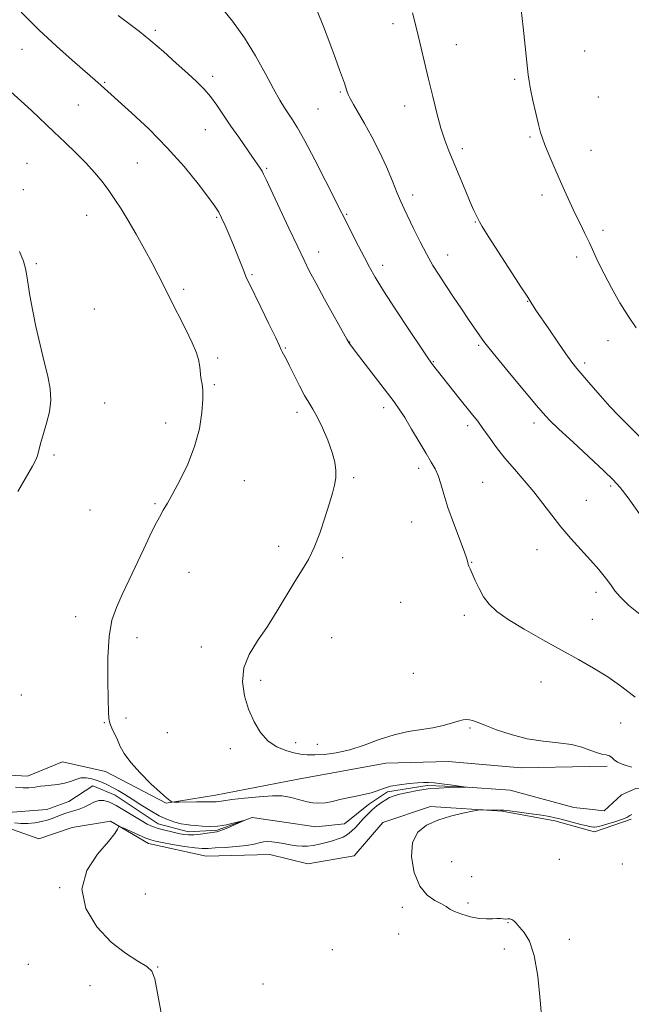
# Model space of a CAD drawing. Extents: x 2159800 to 2162700, y 364800 to 367700.
# Drawn here: x 2160682 to 2160872, y 365100 to 365406 of the extents above; entities that cross this region are included whole.
import ezdxf

# ---------------------------------------------------------------- set-up
doc = ezdxf.new("R2010")
doc.units = 0
doc.header["$MEASUREMENT"] = 0
doc.linetypes.add('rvrstm', pattern=[117.1, 50, -3.9, 0.5, -3.9, 0.5, -3.9, 0.5, -3.9, 50])
for name, color, linetype, lineweight in [('DTM HARD BREAKLINE', 7, 'Continuous', 0), ('DTM SPOT ELEVATION', 2, 'Continuous', 13), ('INDEX CONTOUR', 41, 'Continuous', 13), ('INTERMEDIATE CONTOUR', 44, 'Continuous', 0), ('STREAM - RIVER SINGLE LINE', 142, 'rvrstm', 0)]:
    doc.layers.add(name, color=color, linetype=linetype, lineweight=lineweight)

msp = doc.modelspace()

# ---------------------------------------------------------------- linework, layer by layer
at = {"layer": 'DTM HARD BREAKLINE'}
for points in [[(2160420.04, 365167.37, 1096.99), (2160469.53, 365171.87, 1096.88), (2160505.17, 365164.97, 1097.84), (2160532.39, 365168.46, 1098.38), (2160551.68, 365171.45, 1098.97), (2160564.56, 365164.03, 1098.92), (2160589.8, 365164.55, 1098.92), (2160612.56, 365170.51, 1099.51), (2160629.88, 365172.01, 1099.56), (2160650.66, 365173.52, 1099.93), (2160667.49, 365172.05, 1100.36), (2160684.32, 365171.07, 1100.58), (2160695.2, 365175.54, 1101.38), (2160708.57, 365172.58, 1101.49), (2160727.38, 365162.7, 1101.92), (2160742.72, 365165.19, 1102.56), (2160768.45, 365170.16, 1103.31), (2160795.67, 365175.14, 1103.58), (2160814.97, 365175.65, 1103.53), (2160837.73, 365173.69, 1103.53), (2160858.93, 365174.1, 1103.57)], [(2160858.93, 365174.1, 1103.57), (2160864.46, 365174.21, 1103.58)], [(2160858.91, 365154.26, 1104.36), (2160848.14, 365157.26, 1104.31), (2160831.81, 365160.21, 1104.1), (2160809.53, 365161.68, 1103.78), (2160794.69, 365156.71, 1103.62), (2160785.79, 365146.31, 1103.62), (2160771.44, 365143.83, 1103.24), (2160759.56, 365146.78, 1103.13), (2160739.77, 365146.27, 1102.97), (2160721.95, 365150.21, 1102.54), (2160710.06, 365157.13, 1101.85), (2160698.19, 365155.14, 1101.69), (2160687.8, 365151.67, 1101.42), (2160676.41, 365155.61, 1100.88)], [(2160871.9, 365157.78, 1104.26), (2160860.52, 365153.81, 1104.37), (2160858.91, 365154.26, 1104.36)]]:
    msp.add_polyline3d(points, dxfattribs=at)
at = {"layer": 'DTM SPOT ELEVATION'}
for p in [(2160724.01, 365402.84, 1106.3), (2160797.83, 365404.95, 1111.51), (2160682.57, 365396.99, 1103.17), (2160817.54, 365398.39, 1112.8), (2160857.48, 365396.42, 1114.96), (2160741.8, 365388.61, 1106.43), (2160835.66, 365387.62, 1113.77), (2160708.26, 365386.69, 1104.15), (2160781.5, 365383.74, 1109.84), (2160861.65, 365382.09, 1115.12), (2160700.08, 365379.69, 1103), (2160774.53, 365378.44, 1109), (2160801.48, 365379.37, 1111.32), (2160739.56, 365372.01, 1105.16), (2160840.44, 365369.68, 1113.81), (2160819.37, 365366.09, 1112.39), (2160859.41, 365365.52, 1114.73), (2160684.11, 365361.55, 1100.87), (2160718.4, 365361.59, 1102.92), (2160758.59, 365359.97, 1106.18), (2160683, 365353.3, 1100.47), (2160803.95, 365351.68, 1110.47), (2160844.22, 365351.73, 1113.6), (2160702.65, 365345.41, 1101.21), (2160743.06, 365344.75, 1103.83), (2160783.49, 365345.64, 1108.14), (2160823.41, 365343.25, 1111.91), (2160863.11, 365340.68, 1114.34), (2160774.77, 365334.01, 1106.58), (2160814.89, 365333.08, 1110.68), (2160854.92, 365332.42, 1113.64), (2160687.08, 365330.31, 1100.14), (2160794.7, 365329.85, 1108.48), (2160754.08, 365326.96, 1104.18), (2160732.87, 365322.35, 1102.33), (2160839.73, 365318.64, 1111.94), (2160705.12, 365316.28, 1100.6), (2160784.44, 365306.02, 1106.04), (2160824.45, 365304.93, 1109.78), (2160864.68, 365306.45, 1113.33), (2160764.37, 365304.13, 1104.11), (2160743.43, 365301.03, 1102.29), (2160810.39, 365299.91, 1108.09), (2160857.46, 365299.47, 1112.35), (2160742.31, 365292.73, 1102.14), (2160708.27, 365287.1, 1100.44), (2160768.02, 365284.17, 1103.57), (2160794.98, 365285.55, 1105.56), (2160727.27, 365280.8, 1101.42), (2160841.64, 365280.79, 1109.51), (2160821.07, 365280.01, 1107.61), (2160692.53, 365270.92, 1100.16), (2160805.89, 365266.77, 1105.57), (2160751.73, 365262.93, 1102.82), (2160785.66, 365263.87, 1104.21), (2160825.74, 365262.43, 1106.97), (2160865.47, 365261.26, 1109.73), (2160723.9, 365255.76, 1101.84), (2160857.95, 365256.81, 1109.01), (2160703.75, 365253.84, 1100.92), (2160803.63, 365250.09, 1105.12), (2160762.4, 365242.55, 1103.52), (2160842.59, 365241.49, 1107.15), (2160782.26, 365239.01, 1104.38), (2160822.33, 365237.55, 1106.06), (2160734.45, 365234.47, 1102.85), (2160860.94, 365228.18, 1107.49), (2160800.25, 365225.13, 1104.99), (2160699.25, 365220.69, 1101.44), (2160820.06, 365221.02, 1105.61), (2160859.8, 365219.86, 1107.01), (2160718.3, 365214.18, 1102.56), (2160778.86, 365214.15, 1104.95), (2160738.29, 365211.25, 1103.55), (2160756.76, 365200.89, 1104.3), (2160804.2, 365203.08, 1104.79), (2160843.88, 365200.34, 1105.08), (2160682.4, 365196.29, 1100.9), (2160714.93, 365189.19, 1102.35), (2160708.19, 365187.76, 1101.92), (2160821.75, 365186.04, 1103.86), (2160868.62, 365187.62, 1105.15), (2160727.72, 365184.57, 1103.1), (2160747.37, 365179.66, 1103.63), (2160767.58, 365181.47, 1104.3), (2160774.32, 365180.99, 1104.34), (2160816.13, 365144.55, 1104.76), (2160849.6, 365145.25, 1104.63), (2160869.16, 365143.83, 1104.93), (2160822.34, 365139.88, 1104.73), (2160694.32, 365136.45, 1101.95), (2160720.96, 365134.49, 1102.71), (2160800.78, 365130.37, 1103.69), (2160821.2, 365131.63, 1104.16), (2160833.65, 365125.62, 1103.95), (2160799.65, 365122.05, 1103.55), (2160852.7, 365120.42, 1104.28), (2160779.02, 365117.15, 1103.07), (2160832.52, 365117.35, 1103.73), (2160684.56, 365112.66, 1101.24), (2160724.73, 365111.82, 1102.03), (2160703.72, 365105.96, 1101.53), (2160757.43, 365106.52, 1102.52)]:
    msp.add_point(p, dxfattribs=at)
at = {"layer": 'INDEX CONTOUR'}
for points in [[(2160774.338, 365408.957, 1110), (2160776.234, 365404.06, 1110), (2160778.213, 365398.839, 1110), (2160779.974, 365394.14, 1110), (2160781.283, 365390.615, 1110), (2160782.181, 365388.142, 1110), (2160782.779, 365386.408, 1110), (2160783.544, 365384.031, 1110), (2160783.975, 365382.947, 1110), (2160784.615, 365381.641, 1110), (2160785.595, 365379.858, 1110), (2160789.021, 365373.895, 1110), (2160791.322, 365369.733, 1110), (2160793.67, 365365.13, 1110), (2160795.823, 365360.397, 1110), (2160797.682, 365355.964, 1110), (2160799.178, 365352.29, 1110), (2160800.31, 365349.626, 1110), (2160801.338, 365347.386, 1110), (2160804.293, 365341.233, 1110), (2160806.295, 365337.163, 1110), (2160808.345, 365333.204, 1110), (2160810.266, 365329.814, 1110), (2160812.175, 365326.743, 1110), (2160814.266, 365323.563, 1110), (2160816.647, 365319.989, 1110), (2160819.109, 365316.317, 1110), (2160821.361, 365312.99, 1110), (2160823.172, 365310.355, 1110), (2160825.569, 365306.93, 1110), (2160826.398, 365305.769, 1110), (2160827.618, 365304.188, 1110), (2160829.913, 365301.365, 1110), (2160833.662, 365296.84, 1110), (2160841.862, 365287.021, 1110), (2160844.419, 365284.004, 1110), (2160846.522, 365281.74, 1110), (2160849.387, 365278.971, 1110), (2160853.812, 365274.848, 1110), (2160863.378, 365265.987, 1110), (2160866.314, 365263.171, 1110), (2160868.446, 365260.792, 1110), (2160870.905, 365257.551, 1110), (2160874.514, 365252.559, 1110)], [(2160681.83, 365334.093, 1100), (2160683.016, 365331.103, 1100), (2160683.671, 365328.816, 1100), (2160684.081, 365326.593, 1100), (2160684.504, 365323.876, 1100), (2160685.065, 365320.421, 1100), (2160685.861, 365316.071, 1100), (2160686.944, 365310.801, 1100), (2160688.2, 365305.16, 1100), (2160689.474, 365299.837, 1100), (2160690.598, 365295.344, 1100), (2160691.371, 365291.49, 1100), (2160691.582, 365287.902, 1100), (2160691.112, 365284.304, 1100), (2160690.215, 365280.791, 1100), (2160689.238, 365277.547, 1100), (2160688.46, 365274.733, 1100), (2160687.864, 365272.408, 1100), (2160687.369, 365270.604, 1100), (2160686.835, 365269.198, 1100), (2160685.903, 365267.44, 1100), (2160681.336, 365259.529, 1100)], [(2160680.605, 365167.662, 1100), (2160683, 365167.473, 1100), (2160684.751, 365167.453, 1100), (2160686.073, 365167.556, 1100), (2160687.186, 365167.733, 1100), (2160688.33, 365167.94, 1100), (2160689.761, 365168.133, 1100), (2160691.637, 365168.291, 1100), (2160693.759, 365168.5, 1100), (2160695.836, 365168.875, 1100), (2160697.652, 365169.471, 1100), (2160699.285, 365170.102, 1100), (2160700.888, 365170.525, 1100), (2160702.577, 365170.559, 1100), (2160704.304, 365170.263, 1100), (2160705.985, 365169.759, 1100), (2160707.567, 365169.144, 1100), (2160709.117, 365168.425, 1100), (2160710.734, 365167.582, 1100), (2160712.513, 365166.589, 1100), (2160714.533, 365165.393, 1100), (2160716.87, 365163.929, 1100), (2160719.551, 365162.19, 1100), (2160722.41, 365160.386, 1100), (2160725.232, 365158.781, 1100), (2160727.827, 365157.583, 1100), (2160730.113, 365156.776, 1100), (2160732.032, 365156.288, 1100), (2160733.587, 365156.036, 1100), (2160735.008, 365155.911, 1100), (2160736.588, 365155.791, 1100), (2160738.552, 365155.605, 1100), (2160740.872, 365155.474, 1100), (2160743.458, 365155.565, 1100), (2160746.167, 365155.982, 1100), (2160748.664, 365156.565, 1100), (2160751.552, 365157.366, 1100), (2160751.59, 365157.32, 1100), (2160750.71, 365156.914, 1100), (2160749.032, 365156.158, 1100), (2160747.02, 365155.266, 1100), (2160745.228, 365154.505, 1100), (2160744.029, 365154.065, 1100), (2160743.094, 365153.84, 1100), (2160740.134, 365153.37, 1100), (2160738.02, 365153.064, 1100), (2160735.99, 365152.853, 1100), (2160734.339, 365152.829, 1100), (2160732.858, 365152.991, 1100), (2160731.215, 365153.31, 1100), (2160729.186, 365153.756, 1100), (2160726.979, 365154.284, 1100), (2160724.909, 365154.849, 1100), (2160723.179, 365155.438, 1100), (2160721.536, 365156.188, 1100), (2160719.61, 365157.269, 1100), (2160714.459, 365160.436, 1100), (2160711.904, 365161.934, 1100), (2160709.799, 365162.978, 1100), (2160708.052, 365163.503, 1100), (2160706.478, 365163.493, 1100), (2160704.926, 365162.985, 1100), (2160703.384, 365162.201, 1100), (2160701.873, 365161.414, 1100), (2160700.409, 365160.832, 1100), (2160698.979, 365160.402, 1100), (2160697.571, 365160.009, 1100), (2160696.166, 365159.558, 1100), (2160694.764, 365159.05, 1100), (2160691.956, 365157.948, 1100), (2160690.431, 365157.418, 1100), (2160688.673, 365156.955, 1100), (2160686.614, 365156.599, 1100), (2160684.397, 365156.392, 1100), (2160682.217, 365156.374, 1100), (2160680.218, 365156.571, 1100)]]:
    msp.add_polyline3d(points, dxfattribs=at)
at = {"layer": 'INTERMEDIATE CONTOUR'}
for points in [[(2160744.48, 365410.039, 1108), (2160747.992, 365405.703, 1108), (2160751.694, 365400.545, 1108), (2160755.176, 365394.892, 1108), (2160758.251, 365389.358, 1108), (2160760.785, 365384.625, 1108), (2160762.704, 365381.185, 1108), (2160764.168, 365378.763, 1108), (2160765.394, 365376.892, 1108), (2160766.624, 365375.052, 1108), (2160768.188, 365372.515, 1108), (2160770.441, 365368.498, 1108), (2160773.545, 365362.618, 1108), (2160776.907, 365356.091, 1108), (2160787.188, 365335.787, 1108), (2160789.008, 365332.227, 1108), (2160790.56, 365329.262, 1108), (2160792.321, 365326.174, 1108), (2160794.94, 365321.955, 1108), (2160798.775, 365316.033, 1108), (2160803.022, 365309.583, 1108), (2160806.588, 365304.212, 1108), (2160808.671, 365301.1, 1108), (2160809.643, 365299.688, 1108), (2160810.168, 365298.992, 1108), (2160818.344, 365288.697, 1108), (2160822.623, 365283.376, 1108), (2160824.214, 365281.36, 1108), (2160825.839, 365279.174, 1108), (2160827.771, 365276.443, 1108), (2160830.054, 365273.271, 1108), (2160832.674, 365269.877, 1108), (2160835.59, 365266.443, 1108), (2160838.64, 365262.98, 1108), (2160841.635, 365259.456, 1108), (2160844.446, 365255.854, 1108), (2160847.195, 365252.206, 1108), (2160850.062, 365248.557, 1108), (2160853.161, 365244.96, 1108), (2160859.255, 365238.257, 1108), (2160861.79, 365235.322, 1108), (2160863.875, 365232.739, 1108), (2160865.515, 365230.547, 1108), (2160866.836, 365228.693, 1108), (2160868.454, 365226.769, 1108), (2160871.102, 365224.272, 1108), (2160875.227, 365220.892, 1108)], [(2160837.738, 365409.255, 1114), (2160838.296, 365403.808, 1114), (2160839.889, 365389.031, 1114), (2160840.167, 365387.022, 1114), (2160840.624, 365384.585, 1114), (2160841.374, 365381.069, 1114), (2160842.266, 365377.088, 1114), (2160843.085, 365373.57, 1114), (2160843.696, 365371.154, 1114), (2160844.278, 365369.313, 1114), (2160845.091, 365367.229, 1114), (2160846.319, 365364.288, 1114), (2160847.858, 365360.689, 1114), (2160849.529, 365356.837, 1114), (2160851.187, 365353.071, 1114), (2160852.81, 365349.471, 1114), (2160854.409, 365346.051, 1114), (2160855.983, 365342.82, 1114), (2160857.5, 365339.754, 1114), (2160858.915, 365336.82, 1114), (2160861.664, 365330.835, 1114), (2160863.454, 365327.179, 1114), (2160865.765, 365322.804, 1114), (2160868.387, 365318.174, 1114), (2160871.015, 365313.909, 1114), (2160873.44, 365310.416, 1114)], [(2160682.307, 365408.506, 1104), (2160687.827, 365403.027, 1104), (2160693.283, 365397.934, 1104), (2160698.191, 365393.564, 1104), (2160706.127, 365386.695, 1104), (2160716.663, 365377.215, 1104), (2160722.086, 365372.126, 1104), (2160727.753, 365366.387, 1104), (2160732.944, 365360.519, 1104), (2160737.297, 365355.142, 1104), (2160740.539, 365350.9, 1104), (2160742.538, 365348.184, 1104), (2160743.714, 365346.381, 1104), (2160744.626, 365344.625, 1104), (2160745.721, 365342.241, 1104), (2160746.988, 365339.318, 1104), (2160748.308, 365336.132, 1104), (2160749.567, 365332.964, 1104), (2160751.591, 365327.774, 1104), (2160752.295, 365326.098, 1104), (2160753.144, 365324.296, 1104), (2160756.794, 365316.85, 1104), (2160759.319, 365311.67, 1104), (2160761.437, 365307.292, 1104), (2160762.634, 365304.767, 1104), (2160763.161, 365303.62, 1104), (2160763.462, 365302.997, 1104), (2160764.654, 365300.761, 1104), (2160765.745, 365298.621, 1104), (2160767.205, 365295.659, 1104), (2160768.842, 365292.374, 1104), (2160770.412, 365289.405, 1104), (2160771.748, 365287.164, 1104), (2160772.99, 365285.175, 1104), (2160774.355, 365282.73, 1104), (2160775.972, 365279.351, 1104), (2160777.617, 365275.465, 1104), (2160778.978, 365271.72, 1104), (2160779.811, 365268.618, 1104), (2160780.151, 365266.062, 1104), (2160780.099, 365263.804, 1104), (2160779.735, 365261.57, 1104), (2160779.061, 365258.983, 1104), (2160778.057, 365255.638, 1104), (2160776.724, 365251.319, 1104), (2160775.141, 365246.57, 1104), (2160773.407, 365242.116, 1104), (2160771.587, 365238.458, 1104), (2160769.606, 365235.171, 1104), (2160767.352, 365231.593, 1104), (2160761.879, 365222.437, 1104), (2160758.836, 365217.617, 1104), (2160755.794, 365213.151, 1104), (2160753.183, 365208.932, 1104), (2160751.495, 365204.739, 1104), (2160751.08, 365200.415, 1104), (2160751.711, 365196.068, 1104), (2160753.021, 365191.872, 1104), (2160754.706, 365188.004, 1104), (2160756.721, 365184.653, 1104), (2160759.086, 365182.011, 1104), (2160761.77, 365180.2, 1104), (2160764.524, 365179.063, 1104), (2160767.048, 365178.374, 1104), (2160769.164, 365177.942, 1104), (2160771.183, 365177.715, 1104), (2160773.541, 365177.679, 1104), (2160776.575, 365177.847, 1104), (2160780.246, 365178.335, 1104), (2160784.416, 365179.291, 1104), (2160788.938, 365180.766, 1104), (2160793.61, 365182.449, 1104), (2160798.225, 365183.935, 1104), (2160802.592, 365184.929, 1104), (2160810.258, 365186.162, 1104), (2160813.43, 365186.857, 1104), (2160816.085, 365187.585, 1104), (2160818.167, 365188.19, 1104), (2160819.666, 365188.551, 1104), (2160820.753, 365188.677, 1104), (2160821.643, 365188.607, 1104), (2160822.593, 365188.354, 1104), (2160824.023, 365187.824, 1104), (2160826.395, 365186.889, 1104), (2160830.012, 365185.512, 1104), (2160834.558, 365183.994, 1104), (2160839.552, 365182.723, 1104), (2160844.549, 365181.965, 1104), (2160849.225, 365181.496, 1104), (2160853.29, 365180.972, 1104), (2160856.533, 365180.154, 1104), (2160859.065, 365179.21, 1104), (2160861.081, 365178.415, 1104), (2160862.741, 365177.959, 1104), (2160864.084, 365177.691, 1104), (2160865.117, 365177.378, 1104), (2160865.891, 365176.846, 1104), (2160866.635, 365176.158, 1104), (2160867.624, 365175.441, 1104), (2160869.033, 365174.802, 1104), (2160870.641, 365174.279, 1104), (2160872.127, 365173.897, 1104)], [(2160712.485, 365407.482, 1106), (2160715.807, 365404.998, 1106), (2160719.089, 365402.477, 1106), (2160722.617, 365399.612, 1106), (2160726.555, 365396.229, 1106), (2160730.55, 365392.674, 1106), (2160734.125, 365389.428, 1106), (2160736.934, 365386.818, 1106), (2160739.166, 365384.573, 1106), (2160741.142, 365382.27, 1106), (2160743.139, 365379.575, 1106), (2160745.249, 365376.496, 1106), (2160747.519, 365373.125, 1106), (2160749.939, 365369.606, 1106), (2160754.256, 365363.433, 1106), (2160755.657, 365361.404, 1106), (2160756.573, 365360.024, 1106), (2160757.17, 365359.052, 1106), (2160757.659, 365358.135, 1106), (2160758.448, 365356.48, 1106), (2160765.529, 365341.353, 1106), (2160768.265, 365335.535, 1106), (2160770.233, 365331.396, 1106), (2160771.872, 365328.109, 1106), (2160773.851, 365324.377, 1106), (2160776.607, 365319.342, 1106), (2160783.51, 365306.892, 1106), (2160784.103, 365305.848, 1106), (2160784.34, 365305.493, 1106), (2160785.496, 365304.022, 1106), (2160787.185, 365301.828, 1106), (2160798.202, 365287.371, 1106), (2160799.824, 365285.119, 1106), (2160801.511, 365282.509, 1106), (2160803.657, 365278.945, 1106), (2160806.01, 365274.953, 1106), (2160808.154, 365271.34, 1106), (2160809.774, 365268.68, 1106), (2160810.95, 365266.613, 1106), (2160811.864, 365264.545, 1106), (2160812.699, 365261.963, 1106), (2160813.66, 365258.683, 1106), (2160814.952, 365254.604, 1106), (2160816.672, 365249.788, 1106), (2160819.964, 365241.035, 1106), (2160820.78, 365238.647, 1106), (2160821.112, 365237.451, 1106), (2160821.255, 365236.852, 1106), (2160821.469, 365236.303, 1106), (2160821.86, 365235.471, 1106), (2160822.494, 365234.074, 1106), (2160823.422, 365231.944, 1106), (2160824.617, 365229.384, 1106), (2160826.037, 365226.811, 1106), (2160827.726, 365224.514, 1106), (2160830.092, 365222.281, 1106), (2160833.626, 365219.773, 1106), (2160838.605, 365216.762, 1106), (2160844.425, 365213.48, 1106), (2160850.266, 365210.272, 1106), (2160855.486, 365207.384, 1106), (2160860.174, 365204.675, 1106), (2160864.599, 365201.909, 1106), (2160868.953, 365198.889, 1106), (2160873.109, 365195.597, 1106)], [(2160803.973, 365408.309, 1112), (2160805.236, 365402.965, 1112), (2160808.934, 365387.637, 1112), (2160810.207, 365382.301, 1112), (2160811.492, 365377.104, 1112), (2160812.749, 365372.499, 1112), (2160813.968, 365368.757, 1112), (2160815.254, 365365.422, 1112), (2160820.308, 365353.277, 1112), (2160821.894, 365349.499, 1112), (2160823.042, 365346.856, 1112), (2160823.802, 365345.189, 1112), (2160824.296, 365344.171, 1112), (2160824.72, 365343.363, 1112), (2160825.589, 365341.929, 1112), (2160827.497, 365338.929, 1112), (2160837.82, 365322.884, 1112), (2160839.728, 365319.894, 1112), (2160840.97, 365317.902, 1112), (2160841.417, 365317.209, 1112), (2160842.275, 365315.928, 1112), (2160846.272, 365310.046, 1112), (2160849.074, 365305.959, 1112), (2160851.615, 365302.309, 1112), (2160853.462, 365299.763, 1112), (2160855, 365297.808, 1112), (2160856.821, 365295.64, 1112), (2160859.343, 365292.682, 1112), (2160862.299, 365289.281, 1112), (2160865.249, 365286.01, 1112), (2160867.939, 365283.211, 1112), (2160870.851, 365280.294, 1112), (2160874.654, 365276.438, 1112)], [(2160679.159, 365383.757, 1102), (2160682.251, 365380.972, 1102), (2160685.552, 365377.903, 1102), (2160692.535, 365371.293, 1102), (2160696.023, 365368.014, 1102), (2160699.36, 365364.822, 1102), (2160702.426, 365361.724, 1102), (2160705.13, 365358.728, 1102), (2160707.501, 365355.836, 1102), (2160709.592, 365353.054, 1102), (2160711.489, 365350.325, 1102), (2160713.394, 365347.361, 1102), (2160715.538, 365343.812, 1102), (2160718.053, 365339.491, 1102), (2160720.676, 365334.849, 1102), (2160723.046, 365330.497, 1102), (2160724.932, 365326.835, 1102), (2160726.619, 365323.419, 1102), (2160728.521, 365319.593, 1102), (2160733.392, 365310.065, 1102), (2160735.487, 365305.771, 1102), (2160736.799, 365302.678, 1102), (2160737.467, 365300.537, 1102), (2160737.762, 365298.887, 1102), (2160737.921, 365297.342, 1102), (2160738.056, 365295.842, 1102), (2160738.246, 365294.402, 1102), (2160738.53, 365292.947, 1102), (2160738.781, 365291.058, 1102), (2160738.831, 365288.221, 1102), (2160738.518, 365284.094, 1102), (2160737.699, 365279.014, 1102), (2160736.24, 365273.488, 1102), (2160734.11, 365268.009, 1102), (2160731.688, 365263.011, 1102), (2160729.458, 365258.918, 1102), (2160727.776, 365255.976, 1102), (2160726.479, 365253.736, 1102), (2160725.276, 365251.58, 1102), (2160723.918, 365248.973, 1102), (2160722.315, 365245.732, 1102), (2160720.42, 365241.759, 1102), (2160715.938, 365232.13, 1102), (2160713.771, 365227.515, 1102), (2160711.937, 365223.545, 1102), (2160710.534, 365219.523, 1102), (2160709.631, 365214.494, 1102), (2160709.251, 365207.917, 1102), (2160709.225, 365200.897, 1102), (2160709.339, 365194.952, 1102), (2160709.435, 365191.187, 1102), (2160709.587, 365189.056, 1102), (2160709.93, 365187.599, 1102), (2160710.55, 365186.032, 1102), (2160712.241, 365182.354, 1102), (2160713.141, 365180.352, 1102), (2160714.386, 365178.089, 1102), (2160716.382, 365175.354, 1102), (2160719.342, 365172.078, 1102), (2160722.675, 365168.754, 1102), (2160725.591, 365166.02, 1102), (2160727.486, 365164.345, 1102), (2160728.505, 365163.528, 1102), (2160728.982, 365163.206, 1102), (2160729.278, 365163.07, 1102), (2160729.875, 365163.026, 1102), (2160731.286, 365163.038, 1102), (2160736.816, 365163.101, 1102), (2160739.508, 365163.109, 1102), (2160742.271, 365163.071, 1102), (2160742.963, 365163.108, 1102), (2160745.19, 365163.478, 1102), (2160747.756, 365163.827, 1102), (2160751.727, 365164.269, 1102), (2160756.308, 365164.687, 1102), (2160760.436, 365164.943, 1102), (2160763.316, 365164.935, 1102), (2160765.214, 365164.71, 1102), (2160766.659, 365164.354, 1102), (2160768.092, 365163.945, 1102), (2160769.616, 365163.528, 1102), (2160771.243, 365163.142, 1102), (2160772.985, 365162.835, 1102), (2160774.861, 365162.689, 1102), (2160776.886, 365162.796, 1102), (2160779.072, 365163.205, 1102), (2160781.402, 365163.796, 1102), (2160783.853, 365164.403, 1102), (2160786.378, 365164.904, 1102), (2160788.834, 365165.366, 1102), (2160791.063, 365165.898, 1102), (2160792.986, 365166.569, 1102), (2160794.883, 365167.295, 1102), (2160797.121, 365167.953, 1102), (2160799.917, 365168.447, 1102), (2160802.881, 365168.786, 1102), (2160805.473, 365168.999, 1102), (2160807.339, 365169.116, 1102), (2160808.868, 365169.121, 1102), (2160810.639, 365168.987, 1102), (2160813.028, 365168.716, 1102), (2160815.61, 365168.386, 1102), (2160819.846, 365167.819, 1102), (2160820.556, 365167.663, 1102), (2160820.549, 365167.653, 1102), (2160815.228, 365167.546, 1102), (2160812.173, 365167.407, 1102), (2160808.802, 365167.116, 1102), (2160805.493, 365166.636, 1102), (2160802.496, 365166.047, 1102), (2160800.026, 365165.458, 1102), (2160798.211, 365164.94, 1102), (2160796.839, 365164.416, 1102), (2160795.61, 365163.771, 1102), (2160794.287, 365162.918, 1102), (2160792.877, 365161.865, 1102), (2160791.445, 365160.655, 1102), (2160790.049, 365159.328, 1102), (2160788.71, 365157.938, 1102), (2160786.224, 365155.189, 1102), (2160785.021, 365153.966, 1102), (2160783.761, 365152.945, 1102), (2160782.381, 365152.174, 1102), (2160780.831, 365151.572, 1102), (2160779.062, 365151.026, 1102), (2160777.07, 365150.456, 1102), (2160774.996, 365149.922, 1102), (2160773.029, 365149.514, 1102), (2160771.288, 365149.306, 1102), (2160769.641, 365149.297, 1102), (2160767.883, 365149.47, 1102), (2160765.885, 365149.791, 1102), (2160763.803, 365150.173, 1102), (2160761.861, 365150.518, 1102), (2160760.227, 365150.738, 1102), (2160758.843, 365150.796, 1102), (2160757.591, 365150.668, 1102), (2160756.316, 365150.353, 1102), (2160754.698, 365149.936, 1102), (2160752.38, 365149.525, 1102), (2160749.186, 365149.205, 1102), (2160745.679, 365148.967, 1102), (2160742.602, 365148.778, 1102), (2160740.439, 365148.632, 1102), (2160738.628, 365148.607, 1102), (2160736.345, 365148.807, 1102), (2160733.054, 365149.285, 1102), (2160729.363, 365149.903, 1102), (2160726.172, 365150.471, 1102), (2160724.1, 365150.871, 1102), (2160722.657, 365151.263, 1102), (2160721.077, 365151.876, 1102), (2160718.829, 365152.848, 1102), (2160714.276, 365154.888, 1102), (2160713.124, 365155.392, 1102), (2160712.671, 365155.478, 1102), (2160712.531, 365155.218, 1102), (2160712.289, 365154.601, 1102), (2160711.434, 365153.269, 1102), (2160709.427, 365150.779, 1102), (2160706.102, 365146.836, 1102), (2160702.776, 365141.747, 1102), (2160701.14, 365135.966, 1102), (2160702.401, 365129.964, 1102), (2160705.856, 365124.292, 1102), (2160710.315, 365119.514, 1102), (2160714.722, 365116.04, 1102), (2160718.54, 365113.652, 1102), (2160721.361, 365111.978, 1102), (2160722.96, 365110.503, 1102), (2160723.848, 365108.149, 1102), (2160724.719, 365103.7, 1102), (2160726.094, 365096.441, 1102)], [(2160872.131, 365159.132, 1104), (2160871.901, 365159.074, 1104), (2160871.672, 365158.973, 1104), (2160871.433, 365158.825, 1104), (2160871.127, 365158.617, 1104), (2160870.486, 365158.29, 1104), (2160869.194, 365157.776, 1104), (2160867.091, 365157.05, 1104), (2160864.661, 365156.269, 1104), (2160862.547, 365155.635, 1104), (2160861.23, 365155.3, 1104), (2160860.537, 365155.206, 1104), (2160860.136, 365155.246, 1104), (2160858.968, 365155.499, 1104), (2160858.565, 365155.573, 1104), (2160857.896, 365155.712, 1104), (2160856.658, 365156.007, 1104), (2160854.68, 365156.511, 1104), (2160850.095, 365157.707, 1104), (2160848.302, 365158.159, 1104), (2160846.522, 365158.536, 1104), (2160844.152, 365158.933, 1104), (2160840.832, 365159.409, 1104), (2160837.205, 365159.892, 1104), (2160834.164, 365160.277, 1104), (2160832.331, 365160.487, 1104), (2160831.272, 365160.565, 1104), (2160825.911, 365160.652, 1104), (2160825.077, 365160.647, 1104), (2160824.204, 365160.53, 1104), (2160822.542, 365160.197, 1104), (2160819.581, 365159.57, 1104), (2160815.768, 365158.646, 1104), (2160811.788, 365157.444, 1104), (2160808.261, 365155.914, 1104), (2160805.544, 365153.726, 1104), (2160803.931, 365150.49, 1104), (2160803.622, 365146.047, 1104), (2160804.453, 365141.193, 1104), (2160806.166, 365136.962, 1104), (2160808.465, 365134.129, 1104), (2160810.895, 365132.444, 1104), (2160812.961, 365131.4, 1104), (2160814.353, 365130.561, 1104), (2160815.49, 365129.784, 1104), (2160816.975, 365128.998, 1104), (2160819.23, 365128.17, 1104), (2160821.95, 365127.42, 1104), (2160824.647, 365126.906, 1104), (2160826.925, 365126.728, 1104), (2160828.75, 365126.766, 1104), (2160830.18, 365126.842, 1104), (2160831.28, 365126.823, 1104), (2160832.143, 365126.75, 1104), (2160832.868, 365126.708, 1104), (2160833.54, 365126.745, 1104), (2160834.179, 365126.757, 1104), (2160834.792, 365126.603, 1104), (2160835.411, 365126.16, 1104), (2160836.17, 365125.374, 1104), (2160837.232, 365124.208, 1104), (2160838.682, 365122.527, 1104), (2160840.294, 365119.795, 1104), (2160841.77, 365115.377, 1104), (2160842.875, 365108.957, 1104), (2160843.648, 365101.484, 1104), (2160844.196, 365094.224, 1104)]]:
    msp.add_polyline3d(points, dxfattribs=at)
at = {"layer": 'STREAM - RIVER SINGLE LINE'}
for points in [[(2160858.91, 365160.83, 1102.51), (2160854.08, 365161.33, 1102.51), (2160834.28, 365166.76, 1102.35), (2160819.43, 365167.73, 1101.97), (2160808.54, 365168.22, 1101.76), (2160796.17, 365166.23, 1101.54), (2160790.23, 365162.26, 1101.44), (2160782.82, 365156.32, 1101.01), (2160773.91, 365155.32, 1100.58), (2160764.01, 365156.8, 1100.26), (2160754.11, 365158.27, 1100.04), (2160743.23, 365154.3, 1099.83), (2160734.32, 365153.8, 1099.4), (2160724.91, 365156.26, 1099.24), (2160711.54, 365165.16, 1099.18), (2160704.61, 365168.12, 1099.02), (2160697.19, 365163.17, 1098.97), (2160690.27, 365160.69, 1098.92), (2160676.9, 365159.68, 1098.81)], [(2160878.32, 365166.8, 1102.51), (2160873.37, 365167.29, 1102.51), (2160868.92, 365165.31, 1102.51), (2160863.48, 365160.35, 1102.51), (2160858.91, 365160.83, 1102.51)]]:
    msp.add_polyline3d(points, dxfattribs=at)

doc.saveas('drawing.dxf')
